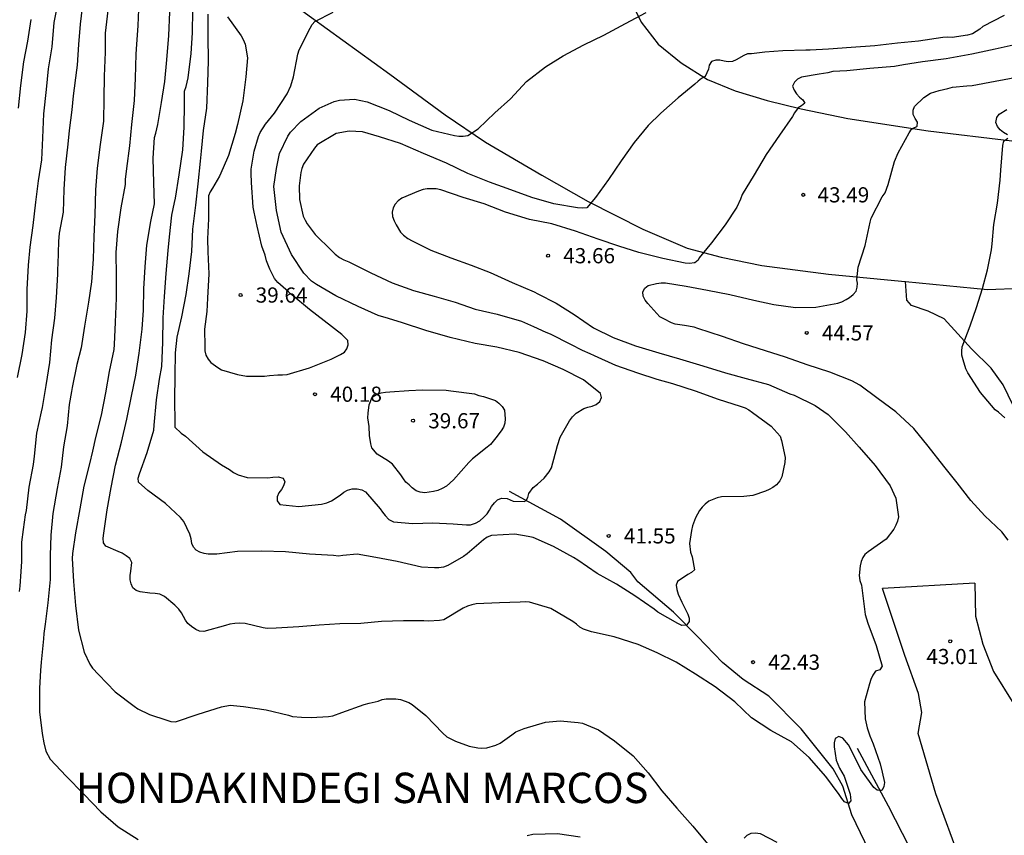
# Model space of a CAD drawing. Units: metres. Extents: x 586944 to 587294, y 4795040 to 4795291.
# Drawn here: x 587092 to 587140, y 4795095 to 4795135 of the extents above; entities that cross this region are included whole.
import ezdxf

# ---------------------------------------------------------------- set-up
doc = ezdxf.new("R2010")
doc.units = ezdxf.units.M
for name, color, linetype in [('020104', 34, 'Continuous'), ('020204', 9, 'Continuous'), ('020306', 9, 'Continuous'), ('020308', 9, 'Continuous'), ('050103', 4, 'Continuous'), ('060110', 9, 'Continuous'), ('060134', 9, 'Continuous')]:
    doc.layers.add(name, color=color, linetype=linetype)
doc.layers.add('020105', color=24, linetype='Continuous', lineweight=30)
doc.styles.add('ARIAL', font='ARIAL.TTF', dxfattribs={"height": 1})
doc.styles.add('ARIALI', font='ARIALI.TTF', dxfattribs={"height": 1})

# ---------------------------------------------------------------- blocks, each defined once
blk = doc.blocks.new('COTAPU')
blk.add_circle((0, 0), 0.075)

msp = doc.modelspace()

# ---------------------------------------------------------------- linework, layer by layer
at = {"layer": '020104', "flags": 128}
for points, elevation in [([(587091.57, 4795117.649), (587091.788, 4795118.783), (587091.968, 4795119.883), (587092.045, 4795120.924), (587092.047, 4795121.991), (587092.102, 4795123.205), (587092.19, 4795124.087), (587092.333, 4795125.16), (587092.477, 4795126.315), (587092.606, 4795127.365), (587092.763, 4795128.406), (587092.815, 4795129.477), (587092.863, 4795130.666), (587092.997, 4795131.867), (587093.102, 4795132.883), (587093.284, 4795133.97), (587093.379, 4795135.184), (587093.598, 4795136.334)], 47), ([(587094.792, 4795136.202), (587094.653, 4795135.101), (587094.576, 4795134.095), (587094.506, 4795133.076), (587094.485, 4795132.823), (587094.318, 4795131.55), (587094.242, 4795130.859), (587094.11, 4795129.84), (587094.047, 4795129.176), (587093.922, 4795128.02), (587093.851, 4795126.939), (587093.815, 4795125.81), (587093.628, 4795124.777), (587093.593, 4795124.367), (587093.557, 4795123.245), (587093.536, 4795123.026), (587093.536, 4795122.759), (587093.479, 4795121.596), (587093.395, 4795120.576), (587093.242, 4795119.516), (587093.144, 4795118.387), (587092.964, 4795117.251), (587092.776, 4795116.177), (587092.742, 4795115.965), (587092.5, 4795114.912), (587092.389, 4795113.77), (587092.34, 4795113.359), (587092.126, 4795112.244), (587091.987, 4795111.095), (587091.952, 4795110.883), (587091.842, 4795110.151), (587091.765, 4795109.521), (587091.758, 4795109.309), (587091.763, 4795108.577), (587091.735, 4795108.084), (587091.679, 4795107.352), (587091.651, 4795107.086)], 46), ([(587097.562, 4795136.216), (587097.505, 4795135.029), (587097.428, 4795133.856), (587097.4, 4795133.621), (587097.382, 4795132.427), (587097.318, 4795131.333), (587097.188, 4795130.137), (587097.088, 4795129.096), (587096.95, 4795127.964), (587096.887, 4795127.42), (587096.878, 4795127.176), (587096.67, 4795126.028), (587096.506, 4795124.868), (587096.422, 4795123.816), (587096.439, 4795122.674), (587096.443, 4795121.576), (587096.381, 4795120.389), (587096.342, 4795119.286), (587096.326, 4795119.042), (587096.098, 4795117.951), (587095.912, 4795116.894), (587095.693, 4795115.792), (587095.411, 4795114.687), (587095.266, 4795114.022), (587095.117, 4795113.395), (587094.848, 4795112.284), (587094.641, 4795111.163), (587094.436, 4795109.988), (587094.286, 4795108.965), (587094.263, 4795108.721), (587094.325, 4795107.586), (587094.434, 4795106.404), (587094.582, 4795105.175), (587094.865, 4795104.099), (587095.144, 4795103.508), (587095.262, 4795103.312), (587095.558, 4795102.993), (587096.386, 4795102.141), (587097.328, 4795101.435), (587097.501, 4795101.301), (587098.081, 4795101.012), (587098.931, 4795100.744), (587099.134, 4795100.678), (587099.359, 4795100.655), (587100.49, 4795101.035), (587101.632, 4795101.398), (587102.063, 4795101.474), (587102.728, 4795101.412), (587103.849, 4795101.243), (587104.938, 4795100.986), (587105.136, 4795100.924), (587105.582, 4795100.894), (587106.065, 4795100.863), (587106.925, 4795100.928), (587107.127, 4795100.957), (587107.586, 4795101.122), (587108.68, 4795101.519), (587108.936, 4795101.583), (587109.369, 4795101.68), (587109.565, 4795101.752), (587109.768, 4795101.793), (587110.242, 4795101.792), (587110.483, 4795101.755), (587110.879, 4795101.611), (587111.057, 4795101.517), (587111.719, 4795100.962), (587112.572, 4795100.09), (587112.758, 4795099.923), (587113.184, 4795099.697), (587113.869, 4795099.461), (587114.298, 4795099.376), (587114.498, 4795099.362), (587114.737, 4795099.375), (587115.179, 4795099.511), (587115.391, 4795099.602), (587115.964, 4795100.018), (587116.167, 4795100.156), (587116.586, 4795100.322), (587117.633, 4795100.641), (587118.355, 4795100.711), (587119.241, 4795100.62), (587119.453, 4795100.588), (587120.257, 4795100.254), (587121.042, 4795099.726), (587121.959, 4795098.981), (587122.703, 4795098.139), (587123.385, 4795097.254), (587124.11, 4795096.393), (587124.91, 4795095.501), (587125.638, 4795094.641)], 44), ([(587141.014, 4795134.13), (587139.831, 4795133.861), (587138.675, 4795133.617), (587137.419, 4795133.378), (587136.243, 4795133.23), (587135.302, 4795133.09), (587134.871, 4795133.009), (587133.654, 4795132.9), (587132.505, 4795132.793), (587131.815, 4795132.757), (587131.571, 4795132.692), (587131.138, 4795132.631), (587130.276, 4795132.484), (587130.083, 4795132.373), (587129.925, 4795132.232), (587129.831, 4795132.041), (587129.906, 4795131.836), (587130.026, 4795131.66), (587130.17, 4795131.493), (587130.34, 4795131.366), (587130.44, 4795131.192), (587130.276, 4795131.067), (587130.103, 4795130.958), (587130.055, 4795130.903), (587129.927, 4795130.726), (587129.822, 4795130.537), (587129.193, 4795129.613), (587128.526, 4795128.657), (587127.936, 4795127.656), (587127.344, 4795126.682), (587127.269, 4795126.458), (587127.081, 4795126.067), (587126.505, 4795125.186), (587125.834, 4795124.294), (587125.213, 4795123.568), (587125.178, 4795123.445), (587125, 4795123.32), (587124.971, 4795123.311), (587124.754, 4795123.284), (587124.529, 4795123.296), (587123.433, 4795123.522), (587122.246, 4795123.825), (587121.251, 4795124.143), (587120.231, 4795124.487), (587119.12, 4795124.885), (587117.949, 4795125.241), (587116.84, 4795125.448), (587115.667, 4795125.819), (587114.599, 4795126.231), (587113.561, 4795126.541), (587112.465, 4795126.917), (587112.231, 4795126.96), (587111.791, 4795126.972), (587111.586, 4795126.934), (587111.367, 4795126.857), (587110.535, 4795126.511), (587110.363, 4795126.372), (587110.217, 4795126.218), (587110.117, 4795126.029), (587110.062, 4795125.817), (587110.077, 4795125.607), (587110.159, 4795125.381), (587110.259, 4795125.19), (587110.468, 4795124.825), (587110.622, 4795124.672), (587110.839, 4795124.517), (587111.046, 4795124.405), (587111.977, 4795123.94), (587112.96, 4795123.556), (587113.967, 4795123.203), (587114.901, 4795122.832), (587115.984, 4795122.342), (587117.073, 4795121.884), (587117.252, 4795121.79), (587118.168, 4795121.319), (587119.044, 4795120.759), (587120.011, 4795120.101), (587120.967, 4795119.627), (587122.072, 4795119.213), (587123.231, 4795118.869), (587124.256, 4795118.569), (587125.401, 4795118.227), (587126.524, 4795117.881), (587127.533, 4795117.603), (587128.641, 4795117.303), (587129.693, 4795116.85), (587129.916, 4795116.774), (587130.954, 4795116.278), (587131.587, 4795115.825), (587132.437, 4795114.976), (587133.124, 4795114.216), (587133.909, 4795113.312), (587134.649, 4795112.304), (587134.922, 4795111.699), (587135.055, 4795110.772), (587135.006, 4795110.56), (587134.935, 4795110.362), (587134.83, 4795110.164), (587134.46, 4795109.677), (587133.559, 4795109.048), (587133.406, 4795108.909), (587133.301, 4795108.766), (587133.214, 4795108.577), (587133.172, 4795108.363), (587133.117, 4795107.875), (587133.157, 4795107.634), (587133.228, 4795107.401), (587133.27, 4795107.141), (587133.419, 4795105.963), (587133.548, 4795105.521), (587133.958, 4795104.422), (587134.25, 4795103.398), (587134.141, 4795103.225), (587133.928, 4795103.15), (587133.794, 4795102.959), (587133.693, 4795102.745), (587133.624, 4795102.529), (587133.383, 4795101.641), (587133.416, 4795100.802), (587133.509, 4795100.36), (587133.654, 4795099.97), (587133.815, 4795099.573), (587134.155, 4795098.59), (587134.261, 4795098.171), (587134.367, 4795097.665), (587134.339, 4795097.458), (587134.337, 4795097.448), (587134.232, 4795097.275), (587134.221, 4795097.269), (587134.006, 4795097.285), (587133.852, 4795097.417), (587133.711, 4795097.593), (587133.197, 4795098.301), (587133.1, 4795098.515), (587132.591, 4795099.528), (587132.311, 4795099.852), (587132.118, 4795099.925), (587131.935, 4795099.832), (587131.88, 4795099.627), (587131.88, 4795099.424), (587131.99, 4795098.765), (587132.154, 4795098.364), (587132.374, 4795097.974), (587132.68, 4795097.08), (587132.702, 4795096.75), (587132.592, 4795096.618), (587132.399, 4795096.711), (587132.263, 4795096.876), (587132.14, 4795097.077), (587131.469, 4795097.953), (587130.648, 4795098.9), (587129.779, 4795099.667), (587128.76, 4795100.232), (587127.802, 4795100.86), (587126.978, 4795101.637), (587126.018, 4795102.381), (587125.037, 4795103.016), (587124.083, 4795103.608), (587123.139, 4795104.066), (587122.203, 4795104.473), (587121.03, 4795104.856), (587119.905, 4795105.106), (587119.511, 4795105.23), (587119.334, 4795105.326), (587119.164, 4795105.475), (587118.977, 4795105.609), (587117.889, 4795106.245), (587116.851, 4795106.57), (587116.627, 4795106.582), (587116.383, 4795106.567), (587115.369, 4795106.539), (587114.212, 4795106.479), (587114, 4795106.432), (587113.781, 4795106.362), (587113.573, 4795106.264), (587112.615, 4795105.696), (587112.408, 4795105.656), (587111.852, 4795105.62), (587111.626, 4795105.646), (587110.624, 4795105.645), (587109.543, 4795105.602), (587108.518, 4795105.515), (587107.483, 4795105.498), (587106.453, 4795105.427), (587105.453, 4795105.352), (587104.343, 4795105.279), (587103.896, 4795105.268), (587103.694, 4795105.296), (587102.808, 4795105.503), (587102.548, 4795105.521), (587102.29, 4795105.513), (587102.051, 4795105.481), (587101.828, 4795105.413), (587100.761, 4795105.114), (587100.556, 4795105.138), (587100.367, 4795105.211), (587100.157, 4795105.355), (587099.982, 4795105.503), (587099.853, 4795105.672), (587099.66, 4795106.044), (587099.532, 4795106.226), (587099.341, 4795106.416), (587098.827, 4795106.843), (587098.597, 4795106.953), (587098.356, 4795106.996), (587098.105, 4795107.011), (587097.624, 4795107.066), (587097.431, 4795107.142), (587097.265, 4795107.279), (587097.183, 4795107.468), (587097.131, 4795107.669), (587097.125, 4795107.874), (587097.161, 4795108.088), (587097.205, 4795108.516), (587097.119, 4795108.717), (587096.935, 4795108.858), (587096.741, 4795108.977), (587096.53, 4795109.067), (587095.929, 4795109.327), (587095.806, 4795109.485), (587095.802, 4795109.72), (587095.82, 4795109.963), (587095.991, 4795111.127), (587096.192, 4795112.219), (587096.408, 4795113.328), (587096.699, 4795114.455), (587096.968, 4795115.601), (587097.193, 4795116.728), (587097.405, 4795117.776), (587097.571, 4795118.863), (587097.714, 4795120.047), (587097.782, 4795120.977), (587097.809, 4795122.034), (587097.861, 4795123.11), (587097.956, 4795124.19), (587098.149, 4795125.351), (587098.326, 4795126.224), (587098.301, 4795127.263), (587098.271, 4795128.482), (587098.334, 4795129.496), (587098.392, 4795129.712), (587098.5, 4795130.147), (587098.679, 4795131.225), (587098.834, 4795132.263), (587098.941, 4795133.332), (587099.037, 4795134.528), (587099.091, 4795135.68)], 43), ([(587140.278, 4795135.518), (587139.231, 4795134.973), (587139.08, 4795134.841), (587138.718, 4795134.619), (587138.471, 4795134.546), (587137.71, 4795134.438), (587137.469, 4795134.452), (587137.243, 4795134.437), (587136.053, 4795134.248), (587135.005, 4795134.156), (587133.888, 4795134.026), (587132.719, 4795133.951), (587131.602, 4795133.864), (587130.705, 4795133.809), (587130.481, 4795133.814), (587129.344, 4795133.777), (587128.458, 4795133.708), (587127.81, 4795133.634), (587127.603, 4795133.63), (587127.418, 4795133.553), (587127.051, 4795133.332), (587126.859, 4795133.246), (587126.657, 4795133.235), (587126.447, 4795133.261), (587126.24, 4795133.311), (587126.039, 4795133.311), (587125.832, 4795133.246), (587125.711, 4795133.075), (587125.676, 4795132.872), (587125.511, 4795132.515), (587125.331, 4795132.408), (587125.171, 4795132.285), (587125.012, 4795132.138), (587124.181, 4795131.453), (587123.325, 4795130.705), (587122.706, 4795130.091), (587122.017, 4795129.249), (587121.368, 4795128.346), (587120.749, 4795127.431), (587120.102, 4795126.534), (587119.68, 4795126.036), (587119.45, 4795126.014), (587119.21, 4795126.026), (587118.042, 4795126.231), (587116.951, 4795126.547), (587115.919, 4795126.923), (587114.863, 4795127.301), (587113.793, 4795127.726), (587112.75, 4795128.236), (587111.607, 4795128.71), (587110.473, 4795129.211), (587109.446, 4795129.539), (587108.592, 4795129.773), (587107.938, 4795129.809), (587107.3, 4795129.705), (587106.365, 4795129.145), (587106.223, 4795128.967), (587105.684, 4795128.178), (587105.606, 4795127.973), (587105.553, 4795127.768), (587105.47, 4795127.109), (587105.482, 4795126.444), (587105.67, 4795125.623), (587105.763, 4795125.42), (587105.874, 4795125.236), (587106.263, 4795124.711), (587107.064, 4795123.916), (587107.25, 4795123.745), (587107.471, 4795123.585), (587107.683, 4795123.459), (587107.924, 4795123.359), (587109.01, 4795122.821), (587110.059, 4795122.329), (587111.116, 4795121.945), (587112.134, 4795121.672), (587113.17, 4795121.38), (587114.158, 4795121.021), (587115.254, 4795120.773), (587116.443, 4795120.44), (587117.046, 4795120.175), (587117.652, 4795119.889), (587117.866, 4795119.802), (587118.861, 4795119.296), (587119.443, 4795118.999), (587119.826, 4795118.843), (587120.029, 4795118.736), (587121.094, 4795118.26), (587122.173, 4795117.892), (587123.123, 4795117.578), (587123.904, 4795117.363), (587125.027, 4795116.991), (587126.159, 4795116.586), (587127.25, 4795116.235), (587127.484, 4795116.153), (587127.679, 4795116.05), (587127.856, 4795115.929), (587128.778, 4795115.244), (587129.217, 4795114.751), (587129.289, 4795114.548), (587129.463, 4795113.7), (587129.451, 4795113.456), (587129.297, 4795112.743), (587129.201, 4795112.552), (587129.046, 4795112.357), (587128.854, 4795112.225), (587128.679, 4795112.128), (587128.489, 4795112.044), (587127.874, 4795111.835), (587127.429, 4795111.788), (587126.324, 4795111.77), (587126.105, 4795111.711), (587125.693, 4795111.548), (587125.521, 4795111.409), (587125.362, 4795111.25), (587125.234, 4795111.086), (587125.131, 4795110.911), (587125.046, 4795110.719), (587124.893, 4795110.33), (587124.845, 4795110.102), (587124.741, 4795109.453), (587124.79, 4795109.027), (587124.876, 4795108.799), (587124.989, 4795108.163), (587124.838, 4795108.024), (587124.654, 4795107.936), (587124.15, 4795107.59), (587124.088, 4795107.397), (587124.11, 4795107.182), (587124.176, 4795106.966), (587124.364, 4795106.562), (587124.668, 4795105.978), (587124.732, 4795105.773), (587124.729, 4795105.614), (587124.617, 4795105.445), (587124.585, 4795105.436), (587124.371, 4795105.418), (587124.162, 4795105.505), (587123.187, 4795106.068), (587122.992, 4795106.211), (587122.052, 4795106.869), (587121.146, 4795107.448), (587120.18, 4795107.987), (587119.233, 4795108.629), (587119.012, 4795108.762), (587118.026, 4795109.315), (587117.022, 4795109.75), (587116.781, 4795109.805), (587116.116, 4795109.913), (587114.963, 4795109.856), (587114.76, 4795109.777), (587114.566, 4795109.647), (587113.769, 4795108.942), (587113.582, 4795108.815), (587112.813, 4795108.368), (587112.595, 4795108.291), (587112.371, 4795108.257), (587112.157, 4795108.255), (587111.508, 4795108.299), (587110.31, 4795108.575), (587109.255, 4795108.775), (587108.335, 4795108.93), (587107.624, 4795108.86), (587107.407, 4795108.84), (587107.166, 4795108.863), (587105.988, 4795108.934), (587104.805, 4795109.046), (587103.627, 4795109.086), (587102.426, 4795109.064), (587101.405, 4795108.938), (587100.986, 4795108.927), (587100.774, 4795108.962), (587100.569, 4795109.024), (587100.394, 4795109.127), (587100.253, 4795109.282), (587100.176, 4795109.467), (587100.135, 4795109.685), (587100.07, 4795109.913), (587099.775, 4795110.541), (587099.618, 4795110.737), (587098.872, 4795111.429), (587097.995, 4795112.068), (587097.541, 4795112.488), (587097.523, 4795112.689), (587097.585, 4795112.892), (587097.974, 4795113.957), (587098.304, 4795115.057), (587098.316, 4795115.294), (587098.434, 4795116.545), (587098.584, 4795117.568), (587098.697, 4795118.196), (587098.736, 4795119.406), (587098.759, 4795120.598), (587098.818, 4795121.646), (587098.913, 4795122.79), (587099.009, 4795123.924), (587099.062, 4795124.596), (587099.177, 4795125.672), (587099.313, 4795126.296), (587099.361, 4795126.505), (587099.547, 4795127.654), (587099.721, 4795128.888), (587099.791, 4795130.016), (587099.809, 4795131.148), (587099.817, 4795131.78), (587099.888, 4795132.016), (587099.989, 4795132.445), (587100.135, 4795133.654), (587100.208, 4795134.672), (587100.23, 4795135.793)], 42), ([(587100.963, 4795135.584), (587100.961, 4795134.486), (587100.975, 4795133.282), (587100.941, 4795132.202), (587100.889, 4795130.953), (587100.734, 4795129.85), (587100.632, 4795128.825), (587100.588, 4795128.333), (587100.472, 4795127.217), (587100.357, 4795126.16), (587100.209, 4795124.984), (587100.152, 4795123.868), (587100.018, 4795122.767), (587099.873, 4795121.749), (587099.666, 4795120.644), (587099.427, 4795119.642), (587099.355, 4795118.874), (587099.337, 4795117.751), (587099.312, 4795116.555), (587099.332, 4795115.425), (587099.334, 4795115.199), (587099.65, 4795114.9), (587099.857, 4795114.765), (587100.722, 4795113.991), (587101.639, 4795113.349), (587102.033, 4795113.107), (587102.228, 4795112.972), (587102.454, 4795112.851), (587102.9, 4795112.713), (587103.926, 4795112.702), (587104.172, 4795112.736), (587104.432, 4795112.749), (587104.675, 4795112.68), (587104.768, 4795112.498), (587104.693, 4795112.309), (587104.592, 4795112.131), (587104.476, 4795111.965), (587104.386, 4795111.767), (587104.393, 4795111.56), (587104.525, 4795111.389), (587105.463, 4795111.291), (587106.578, 4795111.405), (587106.831, 4795111.471), (587107.073, 4795111.571), (587107.499, 4795111.85), (587107.682, 4795111.987), (587107.86, 4795112.089), (587108.085, 4795112.157), (587108.329, 4795112.156), (587108.573, 4795112.101), (587108.755, 4795112.003), (587109.469, 4795111.174), (587109.58, 4795110.999), (587109.712, 4795110.837), (587109.901, 4795110.652), (587110.135, 4795110.533), (587111.083, 4795110.44), (587112.074, 4795110.472), (587113.068, 4795110.427), (587113.726, 4795110.374), (587113.929, 4795110.375), (587114.178, 4795110.457), (587114.397, 4795110.584), (587114.593, 4795110.753), (587114.76, 4795110.932), (587114.874, 4795111.101), (587114.97, 4795111.287), (587115.121, 4795111.474), (587115.267, 4795111.617), (587115.463, 4795111.703), (587115.737, 4795111.686), (587116.045, 4795111.547), (587116.58, 4795111.525), (587116.679, 4795111.578), (587116.763, 4795111.723), (587116.807, 4795111.928), (587117.019, 4795112.221), (587117.244, 4795112.391), (587117.572, 4795112.677), (587117.821, 4795112.996), (587117.933, 4795113.187), (587118.227, 4795114.303), (587118.358, 4795114.701), (587118.826, 4795115.507), (587118.97, 4795115.705), (587119.141, 4795115.889), (587119.531, 4795116.116), (587119.73, 4795116.191), (587119.944, 4795116.246), (587120.136, 4795116.314), (587120.314, 4795116.47), (587120.394, 4795116.666), (587120.351, 4795116.862), (587119.502, 4795117.541), (587118.501, 4795118.057), (587117.526, 4795118.481), (587116.331, 4795118.882), (587115.235, 4795119.157), (587114.16, 4795119.337), (587112.932, 4795119.622), (587111.727, 4795119.977), (587110.566, 4795120.346), (587109.881, 4795120.564), (587109.368, 4795120.72), (587108.378, 4795121.164), (587107.283, 4795121.688), (587106.329, 4795122.243), (587106.088, 4795122.414), (587105.706, 4795122.812), (587105.101, 4795123.722), (587104.586, 4795124.83), (587104.36, 4795125.904), (587104.223, 4795127.08), (587104.35, 4795127.975), (587104.507, 4795128.715), (587104.918, 4795129.571), (587105.039, 4795129.756), (587105.558, 4795130.293), (587106.457, 4795130.946), (587107.205, 4795131.275), (587107.458, 4795131.341), (587108.21, 4795131.387), (587108.834, 4795131.265), (587109.909, 4795130.84), (587110.897, 4795130.364), (587112.026, 4795129.863), (587113.137, 4795129.594), (587113.358, 4795129.564), (587113.561, 4795129.566), (587113.794, 4795129.604), (587114.314, 4795129.936), (587115.124, 4795130.711), (587115.898, 4795131.412), (587116.702, 4795132.267), (587117.637, 4795132.983), (587118.509, 4795133.54), (587119.526, 4795134.071), (587120.52, 4795134.559), (587121.576, 4795135.12), (587122.6, 4795135.663)], 41), ([(587091.608, 4795130.945), (587091.726, 4795132.075), (587091.883, 4795133.235), (587092.077, 4795134.255), (587092.243, 4795135.326)], 48), ([(587140.477, 4795109.624), (587140.165, 4795110.037), (587139.319, 4795110.818), (587138.632, 4795111.578), (587137.955, 4795112.458), (587137.293, 4795113.271), (587136.52, 4795114.268), (587135.818, 4795115.14), (587134.933, 4795115.964), (587134.066, 4795116.601), (587133.151, 4795117.282), (587132.764, 4795117.49), (587131.665, 4795117.921), (587130.556, 4795118.287), (587129.486, 4795118.665), (587128.496, 4795118.968), (587127.414, 4795119.312), (587126.371, 4795119.671), (587125.16, 4795120.079), (587124.966, 4795120.146), (587124.494, 4795120.224), (587124.267, 4795120.247), (587124.043, 4795120.293), (587123.848, 4795120.357), (587123.474, 4795120.543), (587123.283, 4795120.655), (587122.687, 4795121.314), (587122.56, 4795121.469), (587122.453, 4795121.663), (587122.442, 4795121.877), (587122.536, 4795122.069), (587122.705, 4795122.187), (587123.113, 4795122.298), (587123.345, 4795122.325), (587123.56, 4795122.327), (587124.576, 4795122.165), (587125.632, 4795121.97), (587126.73, 4795121.753), (587127.915, 4795121.473), (587128.906, 4795121.25), (587129.976, 4795121.109), (587130.983, 4795121.121), (587132.074, 4795121.324), (587132.27, 4795121.397), (587132.478, 4795121.501), (587132.647, 4795121.61), (587132.818, 4795121.756), (587132.964, 4795121.908), (587133.026, 4795122.115), (587133.035, 4795122.316), (587133.001, 4795122.475), (587133.078, 4795123.102), (587133.411, 4795124.165), (587133.655, 4795125.327), (587133.715, 4795125.525), (587134.261, 4795126.568), (587134.405, 4795126.763), (587134.547, 4795127.18), (587134.864, 4795128.317), (587135.038, 4795128.736), (587135.595, 4795129.726), (587135.705, 4795129.906), (587135.778, 4795129.962), (587135.967, 4795130.042), (587135.983, 4795130.053), (587135.997, 4795130.258), (587135.886, 4795130.436), (587135.791, 4795130.628), (587135.782, 4795130.842), (587135.846, 4795131.036), (587136.309, 4795131.47), (587136.645, 4795131.683), (587137.069, 4795131.815), (587137.493, 4795131.917), (587137.728, 4795131.989), (587138.439, 4795132.054), (587138.701, 4795132.06), (587139.829, 4795132.275), (587140.988, 4795132.491)], 44), ([(587127.443, 4795094.917), (587127.594, 4795095.07), (587127.785, 4795095.163), (587128.004, 4795095.183), (587128.227, 4795095.139), (587129.056, 4795094.714)], 44)]:
    msp.add_lwpolyline(points, dxfattribs=dict(at, elevation=elevation))
at = {"layer": '020105', "flags": 128}
for points, elevation in [([(587096.02, 4795135.771), (587095.895, 4795134.656), (587095.886, 4795133.712), (587095.843, 4795132.535), (587095.82, 4795131.426), (587095.811, 4795130.304), (587095.645, 4795129.155), (587095.499, 4795127.985), (587095.415, 4795126.918), (587095.385, 4795125.686), (587095.329, 4795124.619), (587095.299, 4795123.497), (587095.222, 4795122.375), (587095.063, 4795121.376), (587094.869, 4795120.186), (587094.716, 4795119.125), (587094.488, 4795118.291), (587094.267, 4795117.155), (587094.226, 4795116.957), (587094.115, 4795116.321), (587094.01, 4795115.267), (587093.844, 4795114.227), (587093.726, 4795113.229), (587093.526, 4795112.182), (587093.311, 4795110.937), (587093.213, 4795109.877), (587093.184, 4795108.871), (587093.175, 4795107.687), (587093.063, 4795106.531), (587092.925, 4795105.484), (587092.869, 4795105.019), (587092.848, 4795104.759), (587092.736, 4795103.61), (587092.701, 4795103.193), (587092.645, 4795102.311), (587092.657, 4795101.147), (587092.785, 4795100.073), (587092.859, 4795099.628), (587092.968, 4795099.203), (587093.179, 4795098.82), (587093.971, 4795097.983), (587094.846, 4795097.085), (587095.672, 4795096.208), (587096.533, 4795095.467), (587097.524, 4795094.843)], 45), ([(587101.932, 4795135.457), (587102.601, 4795134.518), (587102.71, 4795134.333), (587102.812, 4795134.107), (587102.927, 4795133.43), (587102.843, 4795132.493), (587102.691, 4795131.303), (587102.435, 4795130.147), (587102.318, 4795129.696), (587101.987, 4795128.615), (587101.726, 4795128), (587101.533, 4795127.597), (587101.197, 4795127.002), (587101.08, 4795126.817), (587100.998, 4795126.626), (587100.996, 4795125.483), (587100.953, 4795124.498), (587100.958, 4795123.855), (587101.004, 4795122.773), (587100.954, 4795121.562), (587100.905, 4795120.912), (587100.794, 4795120.037), (587100.813, 4795119.181), (587100.819, 4795118.976), (587100.867, 4795118.764), (587100.976, 4795118.565), (587101.113, 4795118.401), (587101.461, 4795118.14), (587101.639, 4795118.037), (587102.432, 4795117.796), (587102.877, 4795117.72), (587103.766, 4795117.718), (587104.006, 4795117.745), (587104.423, 4795117.792), (587104.642, 4795117.785), (587104.875, 4795117.805), (587105.977, 4795118.132), (587107.045, 4795118.561), (587107.511, 4795118.786), (587107.703, 4795118.902), (587107.833, 4795119.073), (587107.895, 4795119.264), (587107.875, 4795119.476), (587107.581, 4795119.778), (587106.7, 4795120.443), (587105.989, 4795121.012), (587105.115, 4795121.733), (587104.937, 4795121.883), (587104.418, 4795122.343), (587104.261, 4795122.535), (587104.029, 4795123), (587103.859, 4795123.418), (587103.791, 4795123.685), (587103.628, 4795124.144), (587103.397, 4795125.123), (587103.247, 4795125.807), (587103.2, 4795126.061), (587103.12, 4795127.272), (587103.094, 4795127.731), (587103.108, 4795127.936), (587103.253, 4795128.818), (587103.46, 4795129.55), (587103.542, 4795129.748), (587103.81, 4795130.158), (587104.256, 4795130.698), (587104.873, 4795131.661), (587105.066, 4795132.057), (587105.19, 4795132.495), (587105.412, 4795133.61), (587105.474, 4795133.829), (587106.009, 4795134.895), (587106.119, 4795135.073), (587106.243, 4795135.23), (587107.153, 4795135.687)], 40), ([(587140.437, 4795129.625), (587140.245, 4795129.742), (587140.088, 4795129.879), (587139.945, 4795130.044), (587139.87, 4795130.249), (587139.911, 4795130.482), (587140.028, 4795130.646), (587140.405, 4795130.878)], 45), ([(587140.315, 4795115.659), (587140.001, 4795115.941), (587139.837, 4795116.064), (587139.113, 4795116.907), (587138.492, 4795117.887), (587138.39, 4795118.085), (587138.247, 4795118.53), (587138.193, 4795118.749), (587138.186, 4795118.955), (587138.2, 4795119.167), (587138.606, 4795120.206), (587138.909, 4795121.109), (587139.211, 4795122.053), (587139.459, 4795122.969), (587139.646, 4795123.961), (587139.681, 4795124.248), (587139.771, 4795125.213), (587139.951, 4795126.266), (587140.083, 4795127.402), (587140.119, 4795127.881), (587140.217, 4795129.106), (587140.265, 4795129.331), (587140.285, 4795129.331), (587140.464, 4795129.461)], 45), ([(587116.731, 4795095.053), (587117.005, 4795095.107), (587118.223, 4795095.139), (587119.345, 4795094.973)], 45)]:
    msp.add_lwpolyline(points, dxfattribs=dict(at, elevation=elevation))
at = {"layer": '020105', "elevation": 40, "flags": 128}
msp.add_lwpolyline([(587108.925, 4795115.237), (587108.864, 4795115.661), (587108.878, 4795115.887), (587108.92, 4795116.304), (587109.078, 4795116.687), (587109.291, 4795116.817), (587109.523, 4795116.892), (587109.729, 4795116.932), (587109.941, 4795116.946), (587110.879, 4795117.005), (587111.563, 4795117.038), (587112.726, 4795117.029), (587112.966, 4795117.002), (587114.135, 4795116.849), (587114.347, 4795116.773), (587114.573, 4795116.718), (587115.161, 4795116.518), (587115.332, 4795116.388), (587115.489, 4795116.23), (587115.605, 4795116.039), (587115.632, 4795115.833), (587115.639, 4795115.614), (587115.618, 4795115.395), (587115.556, 4795115.197), (587115.453, 4795115.019), (587115.185, 4795114.671), (587114.911, 4795114.343), (587114.753, 4795114.22), (587114.027, 4795113.633), (587113.849, 4795113.462), (587113.087, 4795112.608), (587112.752, 4795112.294), (587112.539, 4795112.171), (587112.313, 4795112.083), (587112.108, 4795112.028), (587111.67, 4795111.961), (587111.451, 4795111.989), (587111.246, 4795112.057), (587111.054, 4795112.201), (587110.904, 4795112.352), (587110.74, 4795112.483), (587110.617, 4795112.647), (587110.495, 4795112.846), (587110.085, 4795113.373), (587109.887, 4795113.517), (587109.319, 4795113.874), (587109.067, 4795114.19), (587109.006, 4795114.381), (587108.938, 4795114.799)], close=True, dxfattribs=at)
at = {"layer": '050103'}
for points in [[(587136.264, 4795093.023, 43.192), (587135.623, 4795092.988, 43.131), (587134.738, 4795093.129, 43.131), (587134.356, 4795093.373, 43.123), (587133.619, 4795094.287, 43.102), (587132.758, 4795096.072, 43.042), (587132.315, 4795097.487, 42.954), (587131.843, 4795098.345, 42.866), (587130.251, 4795100.306, 42.697), (587128.652, 4795101.918, 42.407), (587127.4, 4795102.749, 42.336), (587126.37, 4795103.58, 42.216), (587125.146, 4795104.864, 42.104), (587123.95, 4795106.065, 41.891), (587122.191, 4795107.566, 41.779), (587121.85, 4795108.033, 41.629), (587120.606, 4795109.059, 41.476), (587118.373, 4795110.659, 41.222), (587115.86, 4795112.022, 40.83)], [(587136.264, 4795093.023, 43.192), (587135.605, 4795094.472, 43.19), (587134.564, 4795096.487, 43.018), (587133.036, 4795099.339, 42.878)]]:
    msp.add_polyline3d(points, dxfattribs=at)
at = {"layer": '060110'}
for points in [[(587140.722, 4795116.266, 45.11), (587140.229, 4795117.291, 45.111), (587139.631, 4795118.121, 45.083), (587138.658, 4795119.07, 45.041), (587137.316, 4795120.549, 44.844), (587136.529, 4795120.927, 44.651), (587135.708, 4795121.207, 44.53), (587135.479, 4795121.465, 44.472), (587135.41, 4795122.395, 44.416)], [(587138.838, 4795107.498, 43.168), (587134.268, 4795107.243, 43.081)], [(587138.838, 4795107.498, 43.168), (587138.863, 4795105.868, 43.064), (587139.223, 4795104.489, 43.059), (587139.757, 4795103.136, 43.195), (587140.757, 4795101.525, 43.445)], [(587138.144, 4795093.742, 43.644), (587136.91, 4795097.109, 43.396), (587136.038, 4795100.078, 43.23), (587136.207, 4795101.116, 43.22), (587136.049, 4795102.063, 43.187), (587135.369, 4795103.925, 43.096), (587134.268, 4795107.243, 43.081)]]:
    msp.add_polyline3d(points, dxfattribs=at)
at = {"layer": '060134'}
for points in [[(587107.519, 4795155.803, 38.426), (587107.032, 4795151.803, 38.767), (587106.559, 4795148.62, 39.02), (587105.758, 4795145.117, 39.234), (587105.393, 4795143.467, 39.322), (587104.934, 4795140.151, 39.535), (587104.537, 4795136.564, 39.772), (587109.949, 4795132.625, 40.417), (587112.683, 4795130.614, 40.819), (587114.666, 4795129.272, 41.139), (587117.457, 4795127.644, 41.584), (587119.746, 4795126.337, 41.974), (587122.447, 4795124.974, 42.414), (587124.625, 4795124.036, 42.833), (587126.311, 4795123.594, 43.116), (587128.309, 4795123.186, 43.377), (587131.604, 4795122.748, 43.811), (587135.218, 4795122.414, 44.386), (587135.41, 4795122.395, 44.416)], [(587121.777, 4795136.375, 40.754), (587122.353, 4795135.196, 41.065), (587123.201, 4795134.101, 41.372), (587124.328, 4795133.186, 41.738), (587125.636, 4795132.369, 41.997), (587127, 4795131.802, 42.365), (587128.581, 4795131.332, 42.705), (587130.259, 4795130.918, 43.048), (587132.557, 4795130.433, 43.481), (587136.534, 4795129.834, 44.164), (587140.656, 4795129.338, 45.057), (587143.38, 4795129.062, 45.581), (587145.797, 4795128.876, 46.101), (587148.627, 4795128.681, 46.617)], [(587135.41, 4795122.395, 44.416), (587139.453, 4795121.995, 45.057), (587141.111, 4795122.069, 45.305), (587142.898, 4795122.197, 45.575)]]:
    msp.add_polyline3d(points, dxfattribs=at)

# ---------------------------------------------------------------- block references
at = {"layer": '020204', "rotation": 359.9987685839998}
for p in [(587130.359, 4795126.671, 43.492), (587117.761, 4795123.667, 43.655), (587102.577, 4795121.725, 39.642), (587130.532, 4795119.856, 44.572), (587106.253, 4795116.829, 40.18), (587111.095, 4795115.52, 39.67), (587120.753, 4795109.836, 41.545), (587137.617, 4795104.632, 43.014), (587127.884, 4795103.603, 42.429)]:
    msp.add_blockref('COTAPU', p, dxfattribs=at)

# ---------------------------------------------------------------- texts
at = {"layer": '020306', "style": 'ARIALI'}
msp.add_text('HONDAKINDEGI SAN MARCOS', height=1.49996, rotation=359.9988, dxfattribs=at).set_placement((587094.442, 4795096.648))
at = {"layer": '020308', "style": 'ARIAL'}
for s, p in [('43.49', (587131.063, 4795126.296, 43.491)), ('43.66', (587118.511, 4795123.292, 43.654)), ('39.64', (587103.327, 4795121.35, 39.641)), ('44.57', (587131.282, 4795119.481, 44.571)), ('40.18', (587107.003, 4795116.454, 40.179)), ('39.67', (587111.845, 4795115.145, 39.669)), ('41.55', (587121.503, 4795109.461, 41.544)), ('42.43', (587128.634, 4795103.228, 42.428)), ('43.01', (587136.44, 4795103.504, 43.013))]:
    msp.add_text(s, height=0.75, rotation=359.9988, dxfattribs=at).set_placement(p)

doc.saveas('drawing.dxf')
